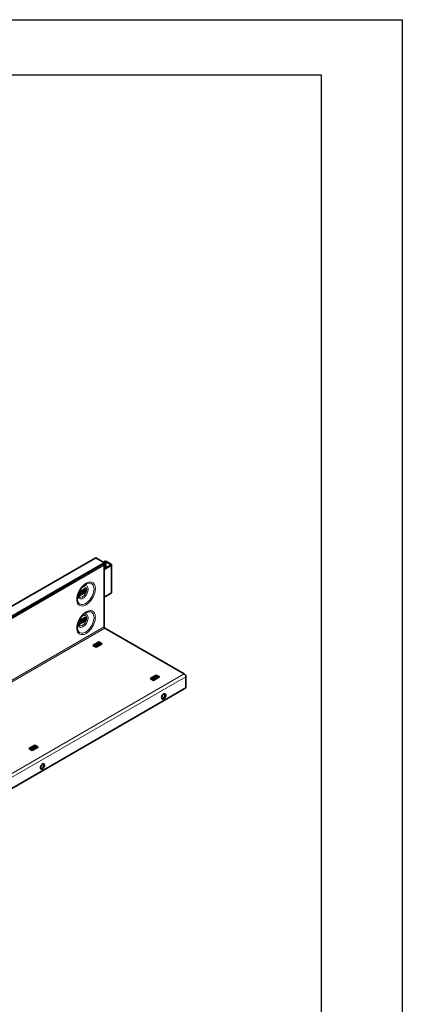
# Model space of a CAD drawing. Extents: x 23130 to 25060, y 739 to 4151.
# Drawn here: x 24811 to 25060, y 3511 to 4151 of the extents above; entities that cross this region are included whole.
import ezdxf

# ---------------------------------------------------------------- set-up
doc = ezdxf.new("R2010")
doc.units = 0
doc.header["$LTSCALE"] = 8
doc.header["$MEASUREMENT"] = 0
doc.layers.get('0').update_dxf_attribs({"linetype": 'CONTINUOUS'})
doc.layers.add('AM_BOR', color=7, linetype='CONTINUOUS', lineweight=30)

msp = doc.modelspace()

# ---------------------------------------------------------------- linework, layer by layer
at = {"color": 7, "linetype": 'Continuous', "lineweight": 35}
for p, q in [((24860.513, 3801.695), (24521.441, 3605.953)), ((24526.542, 3601.89), (24865.614, 3797.632)), ((24865.856, 3798.633), (24860.561, 3801.69)), ((24865.551, 3798.809), (24866.229, 3799.201)), ((24865.614, 3797.632), (24865.894, 3797.793)), ((24865.884, 3798.61), (24866.568, 3799.005)), ((24865.924, 3797.859), (24865.924, 3798.516)), ((24870.207, 3796.907), (24865.957, 3794.419)), ((24865.957, 3796.791), (24865.957, 3756.833)), ((24870.549, 3796.712), (24865.957, 3794.025)), ((24867.247, 3799.005), (24870.205, 3797.298)), ((24867.587, 3799.201), (24870.544, 3797.493)), ((24870.825, 3779.072), (24870.825, 3797.102)), ((24850.063, 3779.502), (24853.953, 3781.747)), ((24850.063, 3779.502), (24850.063, 3777.033)), ((24850.063, 3777.033), (24853.953, 3779.278)), ((24850.417, 3779.551), (24853.316, 3781.225)), ((24850.48, 3779.588), (24850.48, 3778.049)), ((24851.902, 3779.577), (24852.857, 3779.421)), ((24852.857, 3780.96), (24852.857, 3779.421)), ((24853.953, 3781.747), (24853.953, 3779.278)), ((24870.549, 3778.683), (24865.957, 3775.995)), ((24850.063, 3760.885), (24853.953, 3763.13)), ((24850.063, 3760.885), (24850.063, 3758.416)), ((24850.063, 3758.416), (24853.953, 3760.661)), ((24850.415, 3760.933), (24853.316, 3762.607)), ((24850.464, 3759.293), (24853.113, 3760.822)), ((24850.48, 3760.236), (24851.77, 3760.981)), ((24850.48, 3760.97), (24850.48, 3759.432)), ((24851.77, 3760.981), (24851.77, 3761.715)), ((24851.77, 3760.981), (24852.857, 3760.803)), ((24852.857, 3762.342), (24852.857, 3760.803)), ((24853.953, 3763.13), (24853.953, 3760.661)), ((24866.467, 3755.951), (24918.159, 3726.11)), ((24858.633, 3744.708), (24862.523, 3746.954)), ((24860.771, 3743.474), (24858.633, 3744.708)), ((24859.593, 3744.617), (24862.243, 3746.147)), ((24861.054, 3743.793), (24859.722, 3744.562)), ((24861.709, 3744.904), (24860.419, 3744.159)), ((24860.771, 3743.474), (24864.661, 3745.719)), ((24863.89, 3745.43), (24860.989, 3743.755)), ((24861.709, 3744.904), (24862.098, 3745.934)), ((24862.344, 3744.537), (24861.709, 3744.904)), ((24863.431, 3745.165), (24862.098, 3745.934)), ((24864.661, 3745.719), (24862.523, 3746.954)), ((24895.968, 3723.155), (24899.858, 3725.401)), ((24901.996, 3724.166), (24899.858, 3725.401)), ((24898.107, 3721.921), (24895.968, 3723.155)), ((24896.928, 3723.064), (24899.578, 3724.593)), ((24898.389, 3722.239), (24897.057, 3723.009)), ((24899.044, 3723.351), (24897.754, 3722.606)), ((24898.107, 3721.921), (24901.996, 3724.166)), ((24901.225, 3723.877), (24898.324, 3722.202)), ((24899.044, 3723.351), (24899.433, 3724.381)), ((24899.679, 3722.984), (24899.044, 3723.351)), ((24900.766, 3723.611), (24899.433, 3724.381)), ((24919.177, 3724.346), (24919.177, 3717.095)), ((24919.177, 3717.095), (24580.105, 3521.353)), ((24817.055, 3677.6), (24820.945, 3679.845)), ((24819.193, 3676.365), (24817.055, 3677.6)), ((24818.015, 3677.508), (24820.665, 3679.038)), ((24819.476, 3676.684), (24818.144, 3677.453)), ((24820.131, 3677.795), (24818.841, 3677.051)), ((24819.193, 3676.365), (24823.083, 3678.611)), ((24822.312, 3678.321), (24819.411, 3676.646)), ((24820.131, 3677.795), (24820.52, 3678.825)), ((24820.766, 3677.429), (24820.131, 3677.795)), ((24821.853, 3678.056), (24820.52, 3678.825)), ((24823.083, 3678.611), (24820.945, 3679.845))]:
    msp.add_line(p, q, dxfattribs=at)
at = {"color": 8, "linetype": 'Continuous', "lineweight": 18}
for p, q in [((24860.561, 3801.69), (24521.489, 3605.948)), ((24526.784, 3602.891), (24865.856, 3798.633)), ((24865.894, 3797.793), (24526.822, 3602.051)), ((24865.924, 3798.516), (24526.852, 3602.774)), ((24526.852, 3602.117), (24865.924, 3797.859)), ((24865.957, 3796.791), (24526.886, 3601.049)), ((24866.568, 3799.005), (24866.229, 3799.201)), ((24866.568, 3799.005), (24866.568, 3794.777)), ((24867.587, 3799.201), (24867.247, 3799.005)), ((24867.247, 3799.005), (24867.247, 3795.174)), ((24870.205, 3797.298), (24870.544, 3797.493)), ((24870.205, 3797.298), (24870.205, 3796.906)), ((24870.549, 3796.712), (24870.207, 3796.907)), ((24870.549, 3796.712), (24870.549, 3778.683)), ((24853.179, 3779.424), (24850.453, 3777.85)), ((24850.472, 3777.948), (24853.044, 3779.432)), ((24850.48, 3778.958), (24851.716, 3779.671)), ((24851.902, 3779.577), (24850.48, 3778.756)), ((24851.716, 3779.671), (24851.716, 3780.301)), ((24851.843, 3780.374), (24851.843, 3779.598)), ((24526.886, 3561.091), (24865.957, 3756.833)), ((24527.395, 3560.209), (24866.467, 3755.951)), ((24579.087, 3530.368), (24918.159, 3726.11)), ((24919.177, 3724.346), (24580.105, 3528.604))]:
    msp.add_line(p, q, dxfattribs=at)
at = {"color": 8, "linetype": 'Continuous', "lineweight": 18, "flags": 128}
for points in [[(24848.186, 3774.598), (24848.248, 3773.637), (24848.432, 3772.767), (24848.734, 3772.006), (24849.149, 3771.369), (24849.667, 3770.869), (24850.278, 3770.516), (24850.971, 3770.317), (24851.73, 3770.276), (24852.54, 3770.395), (24853.385, 3770.671), (24854.248, 3771.097), (24855.11, 3771.667), (24855.956, 3772.367), (24856.766, 3773.184), (24857.525, 3774.1), (24858.217, 3775.099), (24858.829, 3776.158), (24859.347, 3777.256), (24859.762, 3778.372), (24860.064, 3779.482), (24860.248, 3780.564), (24860.309, 3781.596), (24860.248, 3782.557), (24860.064, 3783.426), (24859.762, 3784.188), (24859.347, 3784.825), (24858.829, 3785.325), (24858.217, 3785.678), (24857.525, 3785.877), (24856.766, 3785.918), (24855.956, 3785.799), (24855.11, 3785.523), (24854.248, 3785.097), (24853.385, 3784.527), (24852.54, 3783.827), (24851.73, 3783.01), (24850.971, 3782.094), (24850.278, 3781.095), (24849.667, 3780.036), (24849.149, 3778.937), (24848.734, 3777.822), (24848.432, 3776.711), (24848.248, 3775.629), (24848.186, 3774.598)], [(24848.911, 3777.322), (24848.971, 3776.627), (24849.15, 3776.026), (24849.441, 3775.543), (24849.833, 3775.193), (24850.313, 3774.99), (24850.863, 3774.941), (24851.463, 3775.047), (24852.092, 3775.306), (24852.726, 3775.707), (24853.343, 3776.236), (24853.921, 3776.874), (24854.438, 3777.598), (24854.876, 3778.381), (24855.219, 3779.196), (24855.455, 3780.013), (24855.575, 3780.803), (24855.575, 3781.536), (24855.455, 3782.187), (24855.219, 3782.731), (24854.876, 3783.15), (24854.438, 3783.427), (24853.921, 3783.554), (24853.343, 3783.525), (24852.726, 3783.342), (24852.223, 3783.091)], [(24854.627, 3784.792), (24855.207, 3785.012), (24855.978, 3785.183), (24856.706, 3785.198), (24857.373, 3785.058), (24857.965, 3784.766), (24858.468, 3784.327), (24858.872, 3783.753), (24859.167, 3783.055), (24859.346, 3782.25), (24859.407, 3781.355)], [(24859.407, 3781.355), (24859.346, 3780.391), (24859.167, 3779.378), (24858.872, 3778.34), (24858.468, 3777.3), (24857.965, 3776.28), (24857.373, 3775.305), (24856.706, 3774.394), (24855.978, 3773.57), (24855.207, 3772.85), (24854.409, 3772.25), (24853.601, 3771.784), (24852.803, 3771.462), (24852.032, 3771.292), (24851.304, 3771.276), (24850.637, 3771.416), (24850.045, 3771.709), (24849.542, 3772.147), (24849.138, 3772.721), (24848.843, 3773.419), (24848.664, 3774.224), (24848.603, 3775.118)], [(24850.969, 3781.643), (24851.291, 3781.958), (24851.863, 3782.397), (24852.441, 3782.695), (24853, 3782.838), (24853.512, 3782.82), (24853.953, 3782.642), (24854.304, 3782.311), (24854.547, 3781.845), (24854.672, 3781.263), (24854.672, 3780.594), (24854.547, 3779.868), (24854.304, 3779.12), (24853.953, 3778.385), (24853.512, 3777.697), (24853, 3777.088), (24852.441, 3776.586), (24851.863, 3776.216), (24851.291, 3775.994), (24850.752, 3775.931), (24850.273, 3776.03), (24849.874, 3776.286), (24849.575, 3776.686), (24849.39, 3777.214), (24849.328, 3777.843), (24849.328, 3777.843)], [(24849.328, 3777.843), (24849.39, 3778.544), (24849.537, 3779.163)], [(24848.186, 3755.981), (24848.248, 3755.02), (24848.432, 3754.15), (24848.734, 3753.389), (24849.149, 3752.752), (24849.667, 3752.252), (24850.278, 3751.898), (24850.971, 3751.7), (24851.73, 3751.659), (24852.54, 3751.778), (24853.385, 3752.054), (24854.248, 3752.48), (24855.11, 3753.049), (24855.956, 3753.75), (24856.766, 3754.566), (24857.525, 3755.483), (24858.217, 3756.481), (24858.829, 3757.541), (24859.347, 3758.639), (24859.762, 3759.755), (24860.064, 3760.865), (24860.248, 3761.947), (24860.309, 3762.979), (24860.248, 3763.94), (24860.064, 3764.809), (24859.762, 3765.571), (24859.347, 3766.208), (24858.829, 3766.708), (24858.217, 3767.061), (24857.525, 3767.26), (24856.766, 3767.3), (24855.956, 3767.182), (24855.11, 3766.906), (24854.248, 3766.479), (24853.385, 3765.91), (24852.54, 3765.21), (24851.73, 3764.393), (24850.971, 3763.476), (24850.278, 3762.478), (24849.667, 3761.419), (24849.149, 3760.32), (24848.734, 3759.205), (24848.432, 3758.094), (24848.248, 3757.012), (24848.186, 3755.981)], [(24848.911, 3758.705), (24848.971, 3758.01), (24849.15, 3757.409), (24849.441, 3756.926), (24849.833, 3756.576), (24850.313, 3756.373), (24850.863, 3756.323), (24851.463, 3756.43), (24852.092, 3756.689), (24852.726, 3757.09), (24853.343, 3757.619), (24853.921, 3758.257), (24854.438, 3758.981), (24854.876, 3759.764), (24855.219, 3760.579), (24855.455, 3761.396), (24855.575, 3762.186), (24855.575, 3762.919), (24855.455, 3763.569), (24855.219, 3764.114), (24854.876, 3764.533), (24854.438, 3764.81), (24853.921, 3764.937), (24853.343, 3764.908), (24852.726, 3764.725), (24852.223, 3764.474)], [(24850.969, 3763.026), (24851.291, 3763.341), (24851.863, 3763.78), (24852.441, 3764.077), (24853, 3764.221), (24853.512, 3764.203), (24853.953, 3764.025), (24854.304, 3763.694), (24854.547, 3763.227), (24854.672, 3762.646), (24854.672, 3761.976), (24854.547, 3761.251), (24854.304, 3760.503), (24853.953, 3759.768), (24853.512, 3759.08), (24853, 3758.471), (24852.441, 3757.969), (24851.863, 3757.599), (24851.291, 3757.377), (24850.752, 3757.314), (24850.273, 3757.413), (24849.874, 3757.668), (24849.575, 3758.069), (24849.39, 3758.597), (24849.328, 3759.226), (24849.328, 3759.226)], [(24854.627, 3766.175), (24855.207, 3766.395), (24855.978, 3766.566), (24856.706, 3766.581), (24857.373, 3766.441), (24857.965, 3766.148), (24858.468, 3765.71), (24858.872, 3765.136), (24859.167, 3764.438), (24859.346, 3763.633), (24859.407, 3762.738)], [(24859.407, 3762.738), (24859.346, 3761.774), (24859.167, 3760.761), (24858.872, 3759.723), (24858.468, 3758.683), (24857.965, 3757.663), (24857.373, 3756.688), (24856.706, 3755.777), (24855.978, 3754.953), (24855.207, 3754.233), (24854.409, 3753.633), (24853.601, 3753.167), (24852.803, 3752.845), (24852.032, 3752.674), (24851.304, 3752.659), (24850.637, 3752.799), (24850.045, 3753.092), (24849.542, 3753.53), (24849.138, 3754.104), (24848.843, 3754.802), (24848.664, 3755.607), (24848.603, 3756.501)], [(24849.328, 3759.226), (24849.39, 3759.927), (24849.537, 3760.546)]]:
    msp.add_lwpolyline(points, dxfattribs=at)
at = {"color": 7, "linetype": 'Continuous', "lineweight": 35, "flags": 128}
for points in [[(24848.603, 3775.118), (24848.603, 3775.119), (24848.664, 3776.083), (24848.843, 3777.096), (24849.138, 3778.134), (24849.542, 3779.174), (24850.045, 3780.194), (24850.637, 3781.17), (24851.304, 3782.08), (24852.032, 3782.904), (24852.803, 3783.624), (24853.601, 3784.224), (24854.409, 3784.69), (24854.627, 3784.792)], [(24848.603, 3756.501), (24848.603, 3756.502), (24848.664, 3757.466), (24848.843, 3758.479), (24849.138, 3759.517), (24849.542, 3760.557), (24850.045, 3761.577), (24850.637, 3762.552), (24851.304, 3763.463), (24852.032, 3764.287), (24852.803, 3765.007), (24853.601, 3765.607), (24854.409, 3766.073), (24854.627, 3766.175)], [(24903.395, 3710.728), (24903.455, 3711.225), (24903.63, 3711.747), (24903.906, 3712.249), (24904.256, 3712.685), (24904.651, 3713.016), (24905.054, 3713.215), (24905.431, 3713.261), (24905.747, 3713.153), (24905.975, 3712.898), (24906.095, 3712.52), (24906.095, 3712.053), (24905.975, 3711.538), (24905.747, 3711.02), (24905.431, 3710.546), (24905.054, 3710.158), (24904.651, 3709.89), (24904.256, 3709.766), (24903.906, 3709.797), (24903.63, 3709.981), (24903.455, 3710.301), (24903.395, 3710.728)], [(24905.423, 3713.262), (24905.466, 3713.192), (24905.586, 3712.814), (24905.586, 3712.347), (24905.466, 3711.831), (24905.238, 3711.314), (24904.922, 3710.84), (24904.545, 3710.452), (24904.142, 3710.184), (24903.747, 3710.06), (24903.572, 3710.055)], [(24824.481, 3665.172), (24824.542, 3665.669), (24824.717, 3666.192), (24824.993, 3666.693), (24825.343, 3667.129), (24825.738, 3667.461), (24826.141, 3667.659), (24826.518, 3667.706), (24826.834, 3667.597), (24827.062, 3667.342), (24827.182, 3666.965), (24827.182, 3666.497), (24827.062, 3665.982), (24826.834, 3665.464), (24826.518, 3664.99), (24826.141, 3664.602), (24825.738, 3664.334), (24825.343, 3664.21), (24824.993, 3664.242), (24824.717, 3664.425), (24824.542, 3664.745), (24824.481, 3665.172)], [(24826.51, 3667.706), (24826.553, 3667.636), (24826.672, 3667.259), (24826.672, 3666.791), (24826.553, 3666.276), (24826.325, 3665.758), (24826.009, 3665.284), (24825.632, 3664.896), (24825.229, 3664.628), (24824.834, 3664.504), (24824.659, 3664.5)]]:
    msp.add_lwpolyline(points, dxfattribs=at)
at = {"color": 7, "linetype": 'Continuous', "lineweight": 35}
for centre, radius, start, end in [((24860.533, 3801.651), 0.0483, 54.382423, 114.307119), ((24864.789, 3796.73), 1.17, 3.008255, 48.368664), ((24865.776, 3798.509), 0.148, 2.605478, 57.394522), ((24865.851, 3797.852), 0.0724, 305.698039, 5.620379), ((24866.908, 3797.891), 1.476, 62.609672, 117.390328), ((24866.908, 3798.35), 0.738, 62.609672, 117.390328), ((24870.131, 3797.102), 0.209, 291.381084, 69.311806), ((24870.396, 3797.102), 0.418, 291.381084, 69.311806), ((24870.348, 3779.119), 0.48, 294.777596, 354.439174), ((24867.063, 3756.883), 1.106, 182.605478, 237.394522), ((24916.966, 3724.246), 2.213, 2.605478, 57.394522)]:
    msp.add_arc(centre, radius, start, end, dxfattribs=at)
for centre, major_axis, ratio, start_param, end_param in [((24848.901, 3777.974), (1.579, 0.086), 0.5375041, 6.151513, 6.2702933), ((24851.801, 3779.622), (0.12, -0.069), 0.0000704, 3.9270314, 5.0712693), ((24851.894, 3779.676), (0.116, -0.058), 0.7161235, 4.63086, 5.1242645), ((24852.883, 3780.272), (1.579, 0.086), 0.5375041, 4.6668125, 4.7855928), ((24848.901, 3759.357), (1.579, 0.086), 0.5375041, 6.1072833, 6.2702933), ((24852.883, 3761.655), (1.579, 0.086), 0.5375041, 4.6668125, 4.8298225), ((24858.867, 3743.232), (0.864, 1.324), 0.5376038, 0.0128206, 0.1758306), ((24862.848, 3745.53), (0.864, 1.324), 0.5376038, 1.4532914, 1.6163014), ((24896.202, 3721.679), (0.864, 1.324), 0.5376038, 0.0128206, 0.1758306), ((24900.184, 3723.977), (0.864, 1.324), 0.5376038, 1.4532914, 1.6163014), ((24817.289, 3676.123), (0.864, 1.324), 0.5376038, 0.0128206, 0.1758306), ((24821.271, 3678.422), (0.864, 1.324), 0.5376038, 1.4532914, 1.6163014)]:
    msp.add_ellipse(centre, major_axis=major_axis, ratio=ratio, start_param=start_param, end_param=end_param, dxfattribs=at)
for points, knots in [([(24850.412, 3779.56), (24850.391, 3779.547), (24850.334, 3779.512), (24850.208, 3779.531), (24850.089, 3779.507), (24850.063, 3779.502)], [0, 0, 0, 0, 0.3043154, 0.8507528, 1, 1, 1, 1]), ([(24850.063, 3777.033), (24850.071, 3777.041), (24850.153, 3777.123), (24850.32, 3777.406), (24850.401, 3777.677), (24850.453, 3777.85)], [0, 0, 0, 0, 0.040675, 0.3872917, 1, 1, 1, 1]), ([(24850.453, 3777.85), (24850.458, 3777.876), (24850.466, 3777.914), (24850.471, 3777.94), (24850.472, 3777.948)], [0, 0, 0, 0, 0.7133119, 1, 1, 1, 1]), ([(24853.044, 3779.432), (24853.079, 3779.433), (24853.125, 3779.435), (24853.168, 3779.426), (24853.179, 3779.424)], [0, 0, 0, 0, 0.7496664, 1, 1, 1, 1]), ([(24853.179, 3779.424), (24853.297, 3779.395), (24853.549, 3779.333), (24853.786, 3779.261), (24853.923, 3779.275), (24853.953, 3779.278)], [0, 0, 0, 0, 0.411687, 0.8737875, 1, 1, 1, 1]), ([(24853.953, 3781.747), (24853.867, 3781.661), (24853.674, 3781.468), (24853.438, 3781.32), (24853.307, 3781.238)], [0, 0, 0, 0, 0.4461371, 1, 1, 1, 1]), ([(24850.407, 3760.946), (24850.388, 3760.932), (24850.336, 3760.893), (24850.208, 3760.914), (24850.088, 3760.89), (24850.063, 3760.885)], [0, 0, 0, 0, 0.301689, 0.8501893, 1, 1, 1, 1]), ([(24850.063, 3758.416), (24850.071, 3758.424), (24850.153, 3758.506), (24850.332, 3758.809), (24850.411, 3759.1), (24850.464, 3759.293)], [0, 0, 0, 0, 0.0379692, 0.3615274, 1, 1, 1, 1]), ([(24853.113, 3760.822), (24853.255, 3760.788), (24853.532, 3760.721), (24853.786, 3760.644), (24853.923, 3760.658), (24853.953, 3760.661)], [0, 0, 0, 0, 0.4510821, 0.8822391, 1, 1, 1, 1]), ([(24853.953, 3763.13), (24853.867, 3763.044), (24853.674, 3762.851), (24853.438, 3762.703), (24853.307, 3762.62)], [0, 0, 0, 0, 0.4461371, 1, 1, 1, 1]), ([(24859.593, 3744.617), (24859.461, 3744.655), (24859.173, 3744.738), (24858.811, 3744.758), (24858.641, 3744.711), (24858.633, 3744.708)], [0, 0, 0, 0, 0.4465354, 0.9753141, 1, 1, 1, 1]), ([(24862.523, 3746.954), (24862.482, 3746.877), (24862.376, 3746.676), (24862.311, 3746.379), (24862.25, 3746.173), (24862.243, 3746.147)], [0, 0, 0, 0, 0.3507679, 0.9178239, 1, 1, 1, 1]), ([(24863.897, 3745.417), (24863.967, 3745.46), (24864.194, 3745.602), (24864.483, 3745.654), (24864.653, 3745.717), (24864.661, 3745.719)], [0, 0, 0, 0, 0.2956387, 0.9685838, 1, 1, 1, 1]), ([(24860.771, 3743.474), (24860.812, 3743.534), (24860.902, 3743.668), (24860.962, 3743.715), (24860.996, 3743.741)], [0, 0, 0, 0, 0.4462424, 1, 1, 1, 1]), ([(24899.858, 3725.401), (24899.817, 3725.324), (24899.711, 3725.123), (24899.646, 3724.826), (24899.586, 3724.619), (24899.578, 3724.593)], [0, 0, 0, 0, 0.3507679, 0.9178239, 1, 1, 1, 1]), ([(24896.928, 3723.064), (24896.796, 3723.102), (24896.508, 3723.184), (24896.146, 3723.205), (24895.976, 3723.157), (24895.968, 3723.155)], [0, 0, 0, 0, 0.4465354, 0.9753141, 1, 1, 1, 1]), ([(24898.107, 3721.921), (24898.147, 3721.981), (24898.237, 3722.115), (24898.297, 3722.161), (24898.331, 3722.187)], [0, 0, 0, 0, 0.4462424, 1, 1, 1, 1]), ([(24901.233, 3723.864), (24901.302, 3723.907), (24901.529, 3724.049), (24901.819, 3724.101), (24901.989, 3724.163), (24901.996, 3724.166)], [0, 0, 0, 0, 0.2956387, 0.9685838, 1, 1, 1, 1]), ([(24818.015, 3677.508), (24817.883, 3677.546), (24817.595, 3677.629), (24817.233, 3677.65), (24817.063, 3677.602), (24817.055, 3677.6)], [0, 0, 0, 0, 0.4465354, 0.9753141, 1, 1, 1, 1]), ([(24819.193, 3676.365), (24819.234, 3676.425), (24819.324, 3676.559), (24819.384, 3676.606), (24819.418, 3676.632)], [0, 0, 0, 0, 0.4462424, 1, 1, 1, 1]), ([(24820.945, 3679.845), (24820.904, 3679.768), (24820.798, 3679.567), (24820.733, 3679.27), (24820.673, 3679.064), (24820.665, 3679.038)], [0, 0, 0, 0, 0.3507679, 0.9178239, 1, 1, 1, 1]), ([(24822.32, 3678.308), (24822.389, 3678.351), (24822.616, 3678.493), (24822.906, 3678.546), (24823.075, 3678.608), (24823.083, 3678.611)], [0, 0, 0, 0, 0.29563868, 0.96858376, 1, 1, 1, 1])]:
    msp.add_open_spline(points, degree=3, knots=knots, dxfattribs=at)
at = {"layer": 'AM_BOR'}
for points in [[(23129.825, 739.379), (23129.825, 4151.444), (25060.046, 4151.444), (25060.046, 739.379), (23129.825, 739.379)], [(23164.625, 778.84), (23164.625, 4115.585), (25007.317, 4115.585), (25007.317, 778.84)]]:
    msp.add_lwpolyline(points, dxfattribs=at)

doc.saveas('drawing.dxf')
